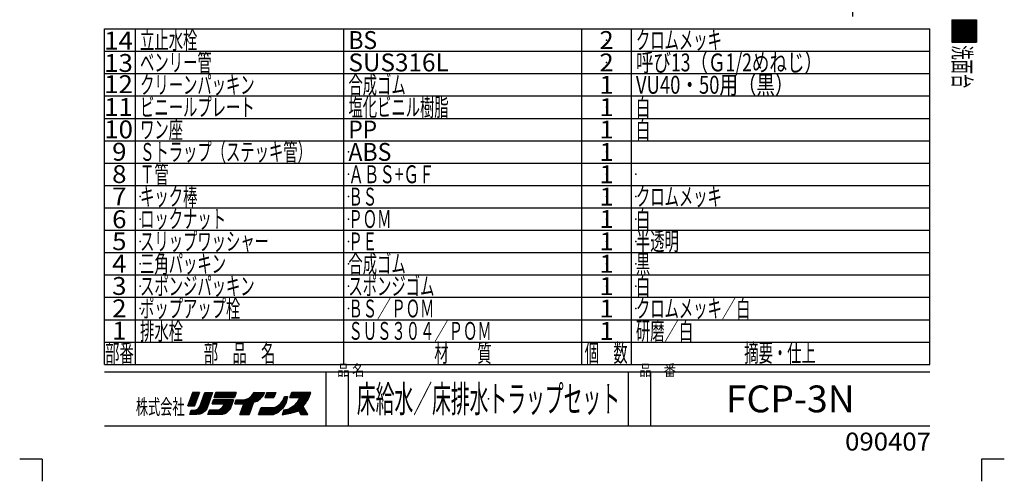
# Model space of a CAD drawing. Extents: x -550 to 550, y -762 to 772.
# Drawn here: x -550 to 550, y -762 to -247 of the extents above; entities that cross this region are included whole.
import ezdxf
from ezdxf.enums import TextEntityAlignment as Align

# ---------------------------------------------------------------- set-up
doc = ezdxf.new("R2010")
doc.units = 0
doc.header["$LTSCALE"] = 5
doc.header["$MEASUREMENT"] = 0
doc.header["$PDSIZE"] = 1
doc.linetypes.add('CENTER', pattern=[16.110849, 7.004717, -3.502358, 2.101415, -3.502358])
doc.layers.get('0').update_dxf_attribs({"linetype": 'CONTINUOUS'})
doc.layers.add('LAYER0240', color=7, linetype='CONTINUOUS')
doc.layers.add('ZUWAKU', color=7, linetype='CONTINUOUS')
doc.styles.add('FDASTYLE1', font='txt.shx', dxfattribs={"width": 0.8, "height": 15, "bigfont": 'bigfont.shx'})
doc.styles.get("Standard").update_dxf_attribs({"font": 'txt.shx', "width": 0.8, "height": 17, "bigfont": 'bigfont.shx'})

msp = doc.modelspace()

# ---------------------------------------------------------------- linework, layer by layer
at = {"color": 7, "linetype": 'CENTER'}
msp.add_line((380.3, -208.2), (380.3, -249.6), dxfattribs=at)
at = {"layer": 'ZUWAKU', "color": 7, "linetype": 'CONTINUOUS'}
for p, q in [((491.5, -246.9), (519, -246.9)), ((491.5, -246.9), (491.5, -271.9)), ((504.3, -246.9), (491.5, -259.7)), ((502.9, -246.9), (491.5, -258.3)), ((501.5, -246.9), (491.5, -256.9)), ((500.1, -246.9), (491.5, -255.4)), ((498.7, -246.9), (491.5, -254)), ((497.3, -246.9), (491.5, -252.6)), ((495.8, -246.9), (491.5, -251.2)), ((494.4, -246.9), (491.5, -249.8)), ((493, -246.9), (491.5, -248.4)), ((505.7, -246.9), (491.5, -261.1)), ((507.2, -246.9), (491.5, -262.5)), ((508.6, -246.9), (491.5, -263.9)), ((510, -246.9), (491.5, -265.3)), ((511.4, -246.9), (491.5, -266.8)), ((512.8, -246.9), (491.5, -268.2)), ((514.2, -246.9), (491.5, -269.6)), ((515.6, -246.9), (491.5, -271)), ((517.1, -246.9), (492.1, -271.9)), ((518.5, -246.9), (493.5, -271.9)), ((519, -247.7), (494.9, -271.9)), ((519, -249.2), (496.3, -271.9)), ((519, -250.6), (497.7, -271.9)), ((519, -252), (499.1, -271.9)), ((519, -246.9), (519, -271.9)), ((-455.3, -256.9), (466.9, -256.9)), ((-455.3, -631.9), (-455.3, -256.9)), ((-420.6, -631.9), (-420.6, -256.9)), ((-187.8, -631.9), (-187.8, -256.9)), ((77.8, -631.9), (77.8, -256.9)), ((133.4, -631.9), (133.4, -256.9)), ((466.9, -631.9), (466.9, -256.9)), ((519, -253.4), (500.5, -271.9)), ((519, -254.8), (502, -271.9)), ((519, -256.2), (503.4, -271.9)), ((519, -257.6), (504.8, -271.9)), ((519, -259), (506.2, -271.9)), ((519, -260.5), (507.6, -271.9)), ((519, -261.9), (509, -271.9)), ((519, -263.3), (510.4, -271.9)), ((491.5, -271.9), (519, -271.9)), ((519, -264.7), (511.9, -271.9)), ((519, -266.1), (513.3, -271.9)), ((519, -267.5), (514.7, -271.9)), ((519, -268.9), (516.1, -271.9)), ((519, -270.4), (517.5, -271.9)), ((519, -271.8), (518.9, -271.9)), ((519, -271.8), (518.9, -271.9)), ((-455.3, -281.9), (466.9, -281.9)), ((-455.3, -306.9), (466.9, -306.9)), ((-455.3, -331.9), (466.9, -331.9)), ((-455.3, -356.9), (466.9, -356.9)), ((-455.3, -381.9), (466.9, -381.9)), ((-455.3, -406.9), (466.9, -406.9)), ((-455.3, -431.9), (466.9, -431.9)), ((-455.3, -456.9), (466.9, -456.9)), ((-455.3, -481.9), (466.9, -481.9)), ((-455.3, -506.9), (466.9, -506.9)), ((-455.3, -531.9), (466.9, -531.9)), ((-455.3, -556.9), (466.9, -556.9)), ((-455.3, -581.9), (466.9, -581.9)), ((-455.3, -606.9), (466.9, -606.9)), ((-455.3, -631.9), (466.9, -631.9)), ((-455.3, -640.3), (466.9, -640.3)), ((-207.8, -700.6), (-207.8, -640.3)), ((-182.8, -700.6), (-182.8, -640.3)), ((130, -700.6), (130, -640.3)), ((155, -700.6), (155, -640.3)), ((-356.8, -663.1), (-362.1, -678.1)), ((-362.1, -678.1), (-356.8, -663.1)), ((-350.8, -667.1), (-361.8, -678.1)), ((-350, -664.9), (-361.5, -676.4)), ((-349.6, -663.1), (-360.7, -674.2)), ((-351.7, -669.4), (-360.4, -678.1)), ((-351, -663.1), (-360, -672)), ((-352.5, -663.1), (-359.2, -669.8)), ((-353.9, -663.1), (-358.4, -667.7)), ((-355.3, -663.1), (-357.6, -665.5)), ((-356.7, -663.1), (-356.9, -663.3)), ((-349.3, -663.1), (-356.8, -663.1)), ((-356.8, -663.1), (-349.3, -663.1)), ((-356.8, -663.1), (-349.3, -663.1)), ((-336.6, -669), (-355.4, -687.8)), ((-354.9, -678.1), (-349.3, -663.1)), ((-349.3, -663.1), (-354.9, -678.1)), ((-335.9, -666.9), (-350.5, -681.5)), ((-349, -679), (-343.1, -663.1)), ((-349, -679), (-343.1, -663.1)), ((-335.2, -664.8), (-348.7, -678.3)), ((-334.9, -663.1), (-347.9, -676.1)), ((-336.4, -663.1), (-347, -673.8)), ((-337.8, -663.1), (-346.2, -671.5)), ((-339.2, -663.1), (-345.4, -669.3)), ((-340.6, -663.1), (-344.5, -667)), ((-342, -663.1), (-343.7, -664.8)), ((-343.1, -663.1), (-334.6, -663.1)), ((-342.1, -663.1), (-335.2, -663.1)), ((-334.6, -663.1), (-340.9, -681.5)), ((-333, -668.7), (-331.1, -663.1)), ((-333, -668.7), (-331.1, -663.1)), ((-331.1, -663.1), (-333, -668.7)), ((-310.2, -668.7), (-333, -668.7)), ((-333, -668.7), (-310.2, -668.7)), ((-327.7, -663.1), (-332.8, -668.2)), ((-329.2, -663.1), (-332.1, -666.1)), ((-326.3, -663.1), (-332, -668.7)), ((-330.6, -663.1), (-331.4, -663.9)), ((-331.1, -663.1), (-308.3, -663.1)), ((-308.3, -663.1), (-331.1, -663.1)), ((-324.9, -663.1), (-330.5, -668.7)), ((-323.5, -663.1), (-329.1, -668.7)), ((-322.1, -663.1), (-327.7, -668.7)), ((-320.7, -663.1), (-326.3, -668.7)), ((-319.3, -663.1), (-324.9, -668.7)), ((-317.8, -663.1), (-323.5, -668.7)), ((-316.4, -663.1), (-322.1, -668.7)), ((-315, -663.1), (-320.6, -668.7)), ((-313.6, -663.1), (-319.2, -668.7)), ((-312.2, -663.1), (-317.8, -668.7)), ((-310.8, -663.1), (-316.4, -668.7)), ((-309.4, -663.1), (-315, -668.7)), ((-308.5, -663.7), (-313.6, -668.7)), ((-309.2, -665.8), (-312.2, -668.7)), ((-309.9, -667.9), (-310.7, -668.7)), ((-308.3, -663.1), (-310.2, -668.7)), ((-308.3, -663.1), (-310.2, -668.7)), ((-279.3, -663.1), (-304, -687.8)), ((-280.7, -663.1), (-303.2, -685.6)), ((-282.1, -663.1), (-302.4, -683.3)), ((-296.8, -670.7), (-302, -675.9)), ((-283.5, -663.1), (-301.5, -681.1)), ((-285, -663.1), (-300.7, -678.8)), ((-294.3, -669.6), (-300.6, -675.9)), ((-286.4, -663.1), (-299.9, -676.6)), ((-298.1, -671.2), (-293.7, -669.4)), ((-298.1, -671.2), (-293.7, -669.4)), ((-298.1, -671.2), (-293.7, -669.4)), ((-293.7, -669.4), (-290.6, -666.5)), ((-293.7, -669.4), (-290.6, -666.5)), ((-293.7, -669.4), (-290.6, -666.5)), ((-290.6, -666.5), (-288.1, -663.1)), ((-287.8, -663.1), (-288.8, -664.1)), ((-277.9, -663.1), (-288.8, -674)), ((-288.1, -663.1), (-276.5, -663.1)), ((-276.5, -663.1), (-286.7, -673.3)), ((-281.5, -670.3), (-284.9, -672.8)), ((-284.9, -672.8), (-281.5, -670.3)), ((-277.7, -665.8), (-284.2, -672.3)), ((-278.4, -667.2), (-281.5, -670.3)), ((-278.4, -667.2), (-281.5, -670.3)), ((-281.5, -670.3), (-278.4, -667.2)), ((-276.5, -663.1), (-278.4, -667.2)), ((-278.4, -667.2), (-276.5, -663.1)), ((-274.1, -663.1), (-276.3, -668.7)), ((-276.3, -668.7), (-266, -668.7)), ((-266.5, -668.7), (-276.3, -668.7)), ((-270.2, -663.1), (-275.9, -668.7)), ((-271.6, -663.1), (-275.7, -667.2)), ((-273.1, -663.1), (-274.8, -664.8)), ((-268.8, -663.1), (-274.4, -668.7)), ((-274.1, -663.1), (-264.1, -663.1)), ((-267.4, -663.1), (-273, -668.7)), ((-266, -663.1), (-271.6, -668.7)), ((-264.6, -663.1), (-270.2, -668.7)), ((-251.2, -669), (-270, -687.8)), ((-264.6, -664.5), (-268.8, -668.7)), ((-251.6, -670.7), (-268.6, -687.8)), ((-265.3, -666.7), (-267.4, -668.7)), ((-264.1, -663.1), (-266, -668.7)), ((-264.1, -663.1), (-266, -668.7)), ((-264.1, -663.1), (-266, -668.7)), ((-266, -668.7), (-266, -668.8)), ((-251.4, -667.8), (-256.2, -672.5)), ((-255.7, -671.9), (-254.1, -667.8)), ((-255.7, -671.9), (-254.1, -667.8)), ((-252.9, -667.8), (-254.9, -669.9)), ((-254.1, -667.8), (-251, -667.8)), ((-254.1, -667.8), (-251, -667.8)), ((-254.1, -667.8), (-251, -667.8)), ((-252.2, -674.4), (-251, -667.8)), ((-251, -667.8), (-252.2, -674.4)), ((-227, -663.1), (-251.1, -687.1)), ((-225.6, -663.1), (-249.4, -686.8)), ((-248.1, -668.7), (-246.2, -663.1)), ((-246.2, -663.1), (-248.1, -668.7)), ((-242.6, -663.1), (-248.1, -668.6)), ((-237.1, -668.7), (-248.1, -668.7)), ((-248.1, -668.7), (-238.1, -668.7)), ((-248.1, -668.7), (-238.1, -668.7)), ((-225.3, -664.2), (-247.7, -686.6)), ((-244, -663.1), (-247.4, -666.5)), ((-241.2, -663.1), (-246.8, -668.7)), ((-245.4, -663.1), (-246.7, -664.4)), ((-225, -663.1), (-246.2, -663.1)), ((-225, -663.1), (-246.2, -663.1)), ((-225.9, -666.2), (-245.7, -686)), ((-239.8, -663.1), (-245.4, -668.7)), ((-228.4, -663.1), (-244.1, -678.7)), ((-238.3, -663.1), (-244, -668.7)), ((-226.7, -668.4), (-243.7, -685.5)), ((-236.9, -663.1), (-242.5, -668.7)), ((-227.9, -671), (-241.6, -684.8)), ((-235.5, -663.1), (-241.1, -668.7)), ((-237.1, -668.7), (-240, -674)), ((-234.1, -663.1), (-239.7, -668.7)), ((-229.9, -663.1), (-239.1, -672.3)), ((-232.7, -663.1), (-238.3, -668.7)), ((-231.3, -663.1), (-237.4, -669.2)), ((-228.1, -671.5), (-226.2, -667.5)), ((-228.1, -671.5), (-226.2, -667.5)), ((-226.2, -667.5), (-225, -663.1)), ((-226.2, -667.5), (-225, -663.1)), ((-226.2, -667.5), (-225, -663.1)), ((-362.1, -678.1), (-354.9, -678.1)), ((-354.9, -678.1), (-362.1, -678.1)), ((-354.9, -678.1), (-362.1, -678.1)), ((-352.5, -671.6), (-359, -678.1)), ((-353.4, -673.9), (-357.6, -678.1)), ((-350.6, -681.6), (-356.8, -687.8)), ((-354.2, -676.2), (-356.1, -678.1)), ((-337.4, -671.2), (-354, -687.8)), ((-353.1, -682.8), (-350.6, -681.5)), ((-353.1, -682.8), (-350.6, -681.5)), ((-338.1, -673.3), (-352.6, -687.8)), ((-338.8, -675.5), (-351, -687.7)), ((-350.6, -681.5), (-349, -679)), ((-350.6, -681.5), (-349, -679)), ((-339.5, -677.6), (-349.5, -687.5)), ((-340.3, -679.7), (-347.3, -686.8)), ((-340.9, -681.5), (-343.4, -684)), ((-340.9, -681.5), (-343.4, -684)), ((-333.6, -671.5), (-334.9, -675.9)), ((-334.9, -675.9), (-333.6, -671.5)), ((-334.9, -675.9), (-333.6, -671.5)), ((-334.9, -675.9), (-321.8, -675.9)), ((-321.8, -675.9), (-334.9, -675.9)), ((-330.1, -671.5), (-334.5, -675.9)), ((-331.5, -671.5), (-334.5, -674.5)), ((-332.9, -671.5), (-333.9, -672.5)), ((-311.1, -671.5), (-333.6, -671.5)), ((-328.7, -671.5), (-333.1, -675.9)), ((-327.3, -671.5), (-331.6, -675.9)), ((-314.5, -671.5), (-330.8, -687.8)), ((-325.9, -671.5), (-330.2, -675.9)), ((-313.1, -671.5), (-329.4, -687.8)), ((-324.4, -671.5), (-328.8, -675.9)), ((-311.7, -671.5), (-328, -687.8)), ((-325.5, -681.5), (-327.7, -683.1)), ((-327.7, -683.1), (-325.5, -681.5)), ((-327.7, -683.1), (-325.5, -681.5)), ((-323, -671.5), (-327.4, -675.9)), ((-311.6, -672.8), (-326.6, -687.8)), ((-321.6, -671.5), (-326, -675.9)), ((-323.9, -680), (-325.5, -681.5)), ((-325.5, -681.5), (-323.9, -680)), ((-325.5, -681.5), (-323.9, -680)), ((-312.4, -675.1), (-325.1, -687.8)), ((-320.2, -671.5), (-324.6, -675.9)), ((-322.4, -678.1), (-323.9, -680)), ((-323.9, -680), (-322.4, -678.1)), ((-323.9, -680), (-322.4, -678.1)), ((-313.2, -677.3), (-323.7, -687.7)), ((-318.8, -671.5), (-323.2, -675.9)), ((-321.8, -675.9), (-322.4, -678.1)), ((-322.4, -678.1), (-321.8, -675.9)), ((-322.4, -678.1), (-321.8, -675.9)), ((-316, -671.5), (-322.3, -677.9)), ((-317.4, -671.5), (-321.8, -675.9)), ((-314, -679.5), (-321.8, -687.2)), ((-314.8, -681.7), (-319.1, -686)), ((-317.1, -684), (-314.9, -681.9)), ((-314.9, -681.9), (-317.1, -684)), ((-314.9, -681.9), (-317.1, -684)), ((-314.9, -681.9), (-311.1, -671.5)), ((-311.1, -671.5), (-314.9, -681.9)), ((-308.1, -671.5), (-309.6, -675.9)), ((-309.6, -675.9), (-308.1, -671.5)), ((-309.6, -675.9), (-299.6, -675.9)), ((-300.1, -675.9), (-309.6, -675.9)), ((-304.7, -671.5), (-309.1, -675.9)), ((-306.1, -671.5), (-309.1, -674.6)), ((-307.5, -671.5), (-308.4, -672.4)), ((-308.1, -671.5), (-302.1, -671.5)), ((-308.1, -671.5), (-302.1, -671.5)), ((-308.1, -671.5), (-302.1, -671.5)), ((-303.3, -671.5), (-307.7, -675.9)), ((-301.9, -671.5), (-306.3, -675.9)), ((-300.3, -671.4), (-304.8, -675.9)), ((-304, -687.8), (-299.6, -675.9)), ((-304, -687.8), (-299.6, -675.9)), ((-304, -687.8), (-299.6, -675.9)), ((-298.8, -671.3), (-303.4, -675.9)), ((-289.1, -674.3), (-302.6, -687.8)), ((-302.1, -671.5), (-298.1, -671.2)), ((-302.1, -671.5), (-298.1, -671.2)), ((-302.1, -671.5), (-298.1, -671.2)), ((-289.8, -676.4), (-301.2, -687.8)), ((-290.6, -678.6), (-299.7, -687.8)), ((-291.3, -680.7), (-298.3, -687.8)), ((-293.7, -687.8), (-289, -674)), ((-289, -674), (-293.7, -687.8)), ((-284.9, -672.8), (-289, -674)), ((-284.9, -672.8), (-289, -674)), ((-289, -674), (-284.9, -672.8)), ((-283.2, -687.8), (-280.4, -680)), ((-283.2, -687.8), (-280.4, -680)), ((-283.2, -687.8), (-280.4, -680)), ((-274.9, -680), (-282.8, -687.8)), ((-276.4, -680), (-282.6, -686.3)), ((-277.8, -680), (-281.8, -684.1)), ((-273.5, -680), (-281.3, -687.8)), ((-279.2, -680), (-281, -681.8)), ((-280.4, -680), (-265.4, -680)), ((-280.4, -680), (-265.4, -680)), ((-280.4, -680), (-265.4, -680)), ((-272.1, -680), (-279.9, -687.8)), ((-270.7, -680), (-278.5, -687.8)), ((-269.3, -680), (-277.1, -687.8)), ((-267.9, -680), (-275.7, -687.8)), ((-266.5, -680), (-274.3, -687.8)), ((-264.7, -679.6), (-272.9, -687.8)), ((-261.9, -678.2), (-271.4, -687.8)), ((-251.9, -672.5), (-267.2, -687.8)), ((-265.4, -680), (-261.6, -678.1)), ((-265.4, -680), (-261.6, -678.1)), ((-252.2, -674.2), (-265.1, -687.1)), ((-254.2, -677.7), (-262.6, -686)), ((-261.6, -678.1), (-258.2, -675.3)), ((-261.6, -678.1), (-258.2, -675.3)), ((-261, -685.3), (-256, -680.6)), ((-256, -680.6), (-261, -685.3)), ((-258.2, -675.3), (-255.7, -671.9)), ((-258.2, -675.3), (-255.7, -671.9)), ((-249.9, -681.7), (-256.1, -688)), ((-256, -680.6), (-252.2, -674.4)), ((-252.2, -674.4), (-256, -680.6)), ((-252.2, -674.4), (-256, -680.6)), ((-255, -682.8), (-249.1, -681.5)), ((-247.3, -680.5), (-254.4, -687.7)), ((-244.1, -678.7), (-252.8, -687.4)), ((-244.1, -678.7), (-249.1, -681.5)), ((-249.1, -681.5), (-244.1, -678.7)), ((-240, -674), (-244.1, -678.7)), ((-240, -674), (-244.1, -678.7)), ((-244.1, -678.7), (-240, -674)), ((-230.4, -675), (-239.5, -684.1)), ((-233.3, -679.3), (-238.2, -684.2)), ((-232.8, -680.2), (-237.6, -685)), ((-232.2, -681), (-237.1, -685.9)), ((-231.7, -681.9), (-236.6, -686.8)), ((-233.4, -679), (-230.6, -675.3)), ((-233.4, -679), (-230.6, -675.3)), ((-228.1, -687.8), (-233.4, -679)), ((-228.1, -687.8), (-233.4, -679)), ((-228.1, -687.8), (-233.4, -679)), ((-230.6, -675.3), (-228.1, -671.5)), ((-230.6, -675.3), (-228.1, -671.5)), ((-359.9, -687.8), (-358.4, -683.1)), ((-359.9, -687.8), (-358.4, -683.1)), ((-359.9, -687.8), (-358.4, -683.1)), ((-352.1, -687.8), (-359.9, -687.8)), ((-354.8, -683), (-359.6, -687.8)), ((-356.4, -683.1), (-359.4, -686.1)), ((-357.8, -683.1), (-358.7, -684)), ((-358.4, -683.1), (-355.6, -683.1)), ((-358.4, -683.1), (-355.6, -683.1)), ((-358.4, -683.1), (-355.6, -683.1)), ((-353.2, -682.8), (-358.2, -687.8)), ((-355.6, -683.1), (-353.1, -682.8)), ((-355.6, -683.1), (-353.1, -682.8)), ((-355.6, -683.1), (-353.1, -682.8)), ((-349, -687.5), (-352.1, -687.8)), ((-345.9, -686.2), (-349, -687.5)), ((-345.9, -686.2), (-349, -687.5)), ((-343.4, -684), (-345.9, -686.2)), ((-343.4, -684), (-345.9, -686.2)), ((-343.4, -684), (-345.9, -686.2)), ((-338, -683.1), (-339.9, -687.8)), ((-339.9, -687.8), (-338, -683.1)), ((-323.9, -687.8), (-339.9, -687.8)), ((-323.9, -687.8), (-339.9, -687.8)), ((-334.6, -683.1), (-339.3, -687.8)), ((-336, -683.1), (-339.3, -686.4)), ((-337.4, -683.1), (-338.4, -684.1)), ((-327.7, -683.1), (-338, -683.1)), ((-338, -683.1), (-327.7, -683.1)), ((-338, -683.1), (-327.7, -683.1)), ((-333.2, -683.1), (-337.9, -687.8)), ((-331.8, -683.1), (-336.5, -687.8)), ((-330.4, -683.1), (-335, -687.8)), ((-328.9, -683.1), (-333.6, -687.8)), ((-327.1, -682.7), (-332.2, -687.8)), ((-321.4, -687.2), (-323.9, -687.8)), ((-321.4, -687.2), (-318.9, -685.9)), ((-318.9, -685.9), (-321.4, -687.2)), ((-318.9, -685.9), (-321.4, -687.2)), ((-318.9, -685.9), (-317.1, -684)), ((-317.1, -684), (-318.9, -685.9)), ((-304, -687.8), (-293.7, -687.8)), ((-293.7, -687.8), (-304, -687.8)), ((-293.7, -687.8), (-304, -687.8)), ((-292, -682.9), (-296.9, -687.8)), ((-292.7, -685), (-295.5, -687.8)), ((-293.5, -687.2), (-294.1, -687.8)), ((-283.2, -687.8), (-266.6, -687.8)), ((-267.2, -687.8), (-283.2, -687.8)), ((-266.6, -687.8), (-261, -685.3)), ((-255, -682.8), (-256.9, -688.1)), ((-255, -682.8), (-256.9, -688.1)), ((-256.9, -688.1), (-247.5, -686.5)), ((-251.7, -682.1), (-256.4, -686.9)), ((-253.5, -682.5), (-255.7, -684.7)), ((-247.5, -686.5), (-243.1, -685.3)), ((-247.5, -686.5), (-243.1, -685.3)), ((-247.5, -686.5), (-243.1, -685.3)), ((-243.1, -685.3), (-238.4, -683.7)), ((-243.1, -685.3), (-238.4, -683.7)), ((-243.1, -685.3), (-238.4, -683.7)), ((-238.4, -683.7), (-235.9, -687.8)), ((-231.2, -682.8), (-236, -687.7)), ((-228.1, -687.8), (-235.9, -687.8)), ((-235.9, -687.8), (-228.1, -687.8)), ((-235.9, -687.8), (-228.1, -687.8)), ((-230.6, -683.7), (-234.7, -687.8)), ((-230.1, -684.6), (-233.3, -687.8)), ((-229.6, -685.4), (-231.9, -687.8)), ((-229, -686.3), (-230.5, -687.8)), ((-228.5, -687.2), (-229.1, -687.8)), ((-455.3, -700.6), (466.9, -700.6)), ((-550.1, -737.5), (-525, -737.5)), ((-525, -737.7), (-525, -762.5)), ((525, -762.5), (525, -737.5)), ((525, -737.5), (550, -737.5))]:
    msp.add_line(p, q, dxfattribs=at)
for p in [(105.6, -269.4), (105.6, -294.4), (105.6, -344.4), (-182.8, -394.4), (105.6, -394.4), (-182.8, -419.4), (105.6, -419.4), (138.4, -419.4), (-415.6, -444.4), (-182.8, -444.4), (105.6, -444.4), (105.6, -444.4), (138.4, -444.4), (138.4, -444.4), (-415.6, -469.4), (-415.6, -469.4), (-182.8, -469.4), (105.6, -469.4), (138.4, -469.4), (-415.6, -494.4), (-182.8, -494.4), (105.6, -494.4), (138.4, -494.4), (-415.6, -519.4), (-182.8, -519.4), (105.6, -519.4), (138.4, -519.4), (-415.6, -544.4), (-182.8, -544.4), (105.6, -544.4), (138.4, -544.4), (-415.6, -569.4), (-182.8, -569.4), (138.4, -569.4), (-26.4, -670.4), (310.9, -670.4)]:
    msp.add_point(p, dxfattribs=at)

# ---------------------------------------------------------------- texts
at = {"layer": 'LAYER0240', "color": 7}
for s, height, width, p, p2 in [('立止水栓', 20, 0.6667, (-415.6, -279.4), (-351.6, -279.4)), ('BS', 20, 0.8, (-182.8, -279.4), (-150.8, -279.4)), ('2', 20, 0.8, (97.6, -279.4), (113.6, -279.4)), ('クロムメッキ', 20, 0.6667, (138.4, -279.4), (234.4, -279.4)), ('ベンリー管', 20, 0.7143, (-415.6, -304.4), (-335.6, -304.4)), ('SUS316L', 20, 0.8, (-182.8, -304.4), (-70.8, -304.4)), ('2', 20, 0.8, (97.6, -304.4), (113.6, -304.4)), ('呼び13（Ｇ1/2めねじ）', 20, 0.7647, (138.4, -304.4), (346.4, -304.4)), ('クリーンパッキン', 20, 0.6667, (-415.6, -329.4), (-287.6, -329.4)), ('合成ゴム', 20, 0.6667, (-182.8, -329.4), (-118.8, -329.4)), ('VU40・50用（黒）', 20, 0.7857, (138.4, -329.4), (314.4, -329.4)), ('1', 20, 0.8, (97.6, -329.4), (113.6, -329.4)), ('ビニールプレート', 20, 0.6667, (-415.6, -354.4), (-287.6, -354.4)), ('塩化ビニル樹脂', 20, 0.7, (-182.8, -354.4), (-70.8, -354.4)), ('1', 20, 0.8, (97.6, -354.4), (113.6, -354.4)), ('白', 20, 0.8, (138.4, -354.4), (154.4, -354.4)), ('ワン座', 20, 0.75, (-415.6, -379.4), (-367.6, -379.4)), ('PP', 20, 0.8, (-182.8, -379.4), (-150.8, -379.4)), ('1', 20, 0.8, (97.6, -379.4), (113.6, -379.4)), ('白', 20, 0.8, (138.4, -379.4), (154.4, -379.4)), ('Ｓトラップ（ステッキ管）', 20, 0.6667, (-415.6, -404.4), (-223.6, -404.4)), ('ABS', 20, 0.8, (-182.8, -404.4), (-134.8, -404.4)), ('1', 20, 0.8, (97.6, -404.4), (113.6, -404.4)), ('Ｔ管', 20, 0.6667, (-415.6, -429.4), (-383.6, -429.4)), ('ＡＢＳ+ＧＦ', 20, 0.75, (-182.8, -429.4), (-86.8, -429.4)), ('1', 20, 0.8, (97.6, -429.4), (113.6, -429.4)), ('キック棒', 20, 0.6667, (-415.6, -454.4), (-351.6, -454.4)), ('ＢＳ', 20, 0.6667, (-182.8, -454.4), (-150.8, -454.4)), ('1', 20, 0.8, (97.6, -454.4), (113.6, -454.4)), ('クロムメッキ', 20, 0.6667, (138.4, -454.4), (234.4, -454.4)), ('ロックナット', 20, 0.6667, (-415.6, -479.4), (-319.6, -479.4)), ('ＰＯＭ', 20, 0.75, (-182.8, -479.4), (-134.8, -479.4)), ('1', 20, 0.8, (97.6, -479.4), (113.6, -479.4)), ('白', 20, 0.8, (138.4, -479.4), (154.4, -479.4)), ('スリップワッシャー', 20, 0.6923, (-415.6, -504.4), (-271.6, -504.4)), ('半透明', 20, 0.75, (138.4, -504.4), (186.4, -504.4)), ('ＰＥ', 20, 0.6667, (-182.8, -504.4), (-150.8, -504.4)), ('1', 20, 0.8, (97.6, -504.4), (113.6, -504.4)), ('合成ゴム', 20, 0.6667, (-182.8, -529.4), (-118.8, -529.4)), ('三角パッキン', 20, 0.6667, (-415.6, -529.4), (-319.6, -529.4)), ('1', 20, 0.8, (97.6, -529.4), (113.6, -529.4)), ('黒', 20, 0.8, (138.4, -529.4), (154.4, -529.4)), ('スポンジパッキン', 20, 0.6667, (-415.6, -554.4), (-287.6, -554.4)), ('スポンジゴム', 20, 0.6667, (-182.8, -554.4), (-86.8, -554.4)), ('1', 20, 0.8, (97.6, -554.4), (113.6, -554.4)), ('白', 20, 0.8, (138.4, -554.4), (154.4, -554.4)), ('ポップアップ栓', 20, 0.7, (-415.6, -579.4), (-303.6, -579.4)), ('ＢＳ／ＰＯＭ', 20, 0.6667, (-182.8, -579.4), (-86.8, -579.4)), ('1', 20, 0.8, (97.6, -579.4), (113.6, -579.4)), ('クロムメッキ／白', 20, 0.6667, (138.4, -579.4), (266.4, -579.4)), ('排水栓', 20, 0.75, (-415.6, -604.4), (-367.6, -604.4)), ('ＳＵＳ３０４／ＰＯＭ', 20, 0.6667, (-182.8, -604.4), (-22.8, -604.4)), ('研磨／白', 20, 0.6667, (138.4, -604.4), (202.4, -604.4)), ('1', 20, 0.8, (97.6, -604.4), (113.6, -604.4)), ('床給水／床排水トラップセット', 30, 0.6667, (-173.4, -685.4), (120.6, -685.4)), ('FCP-3N', 30, 0.8, (238.9, -685.4), (382.9, -685.4))]:
    msp.add_text(s, height=height, dxfattribs=dict(at, width=width)).set_placement(p, p2, align=Align.FIT)
at = {"layer": 'ZUWAKU', "color": 7}
for s, height, width, p, p2 in [('14', 20, 0.8, (-455.7, -280), (-423.7, -280)), ('13', 20, 0.8, (-455.7, -305), (-423.7, -305)), ('12', 20, 0.8, (-455.7, -328.7), (-423.7, -328.7)), ('11', 20, 0.8, (-455.7, -354.2), (-423.7, -354.2)), ('10', 20, 0.8, (-455.6, -379.2), (-423.6, -379.2)), ('9', 20, 0.8, (-446.8, -404.2), (-430.8, -404.2)), ('8', 20, 0.8, (-446.8, -429.2), (-430.8, -429.2)), ('7', 20, 0.8, (-446.8, -454.2), (-430.8, -454.2)), ('6', 20, 0.8, (-446.8, -479.6), (-430.8, -479.6)), ('5', 20, 0.8, (-446.8, -504.2), (-430.8, -504.2)), ('4', 20, 0.8, (-446.8, -529.2), (-430.8, -529.2)), ('3', 20, 0.8, (-446.8, -554.2), (-430.8, -554.2)), ('2', 20, 0.8, (-446.8, -579.2), (-430.8, -579.2)), ('1', 20, 0.8, (-446.8, -604.2), (-430.8, -604.2)), ('部番', 20, 0.6667, (-454.6, -629.1), (-422.6, -629.1)), ('部\u3000品\u3000名', 20, 0.7143, (-344.4, -629.1), (-264.4, -629.1)), ('材\u3000\u3000質', 20, 0.6667, (-86.8, -629.1), (-22.8, -629.1)), ('個\u3000数', 20, 0.75, (81.2, -629.1), (129.2, -629.1)), ('摘要・仕上', 20, 0.7143, (259.4, -629.1), (339.4, -629.1)), ('株式会社', 17, 0.6667, (-420.3, -687.8), (-365.9, -687.8)), ('090407', 20, 0.8, (372.1, -728.1), (468.1, -728.1))]:
    msp.add_text(s, height=height, dxfattribs=dict(at, width=width)).set_placement(p, p2, align=Align.FIT)
at = {"layer": 'ZUWAKU', "color": 7, "width": 0.75}
msp.add_text('洗面台', height=20, rotation=-90, dxfattribs=at).set_placement((493, -275.3), (493, -323.3), align=Align.FIT)
at = {"layer": 'ZUWAKU', "color": 7, "style": 'FDASTYLE1', "width": 0.8}
for s, p in [('品 名', (-195.3, -644.6)), ('品\u3000番', (142.2, -644.7))]:
    msp.add_text(s, height=12.49, dxfattribs=at).set_placement(p)

doc.saveas('drawing.dxf')
